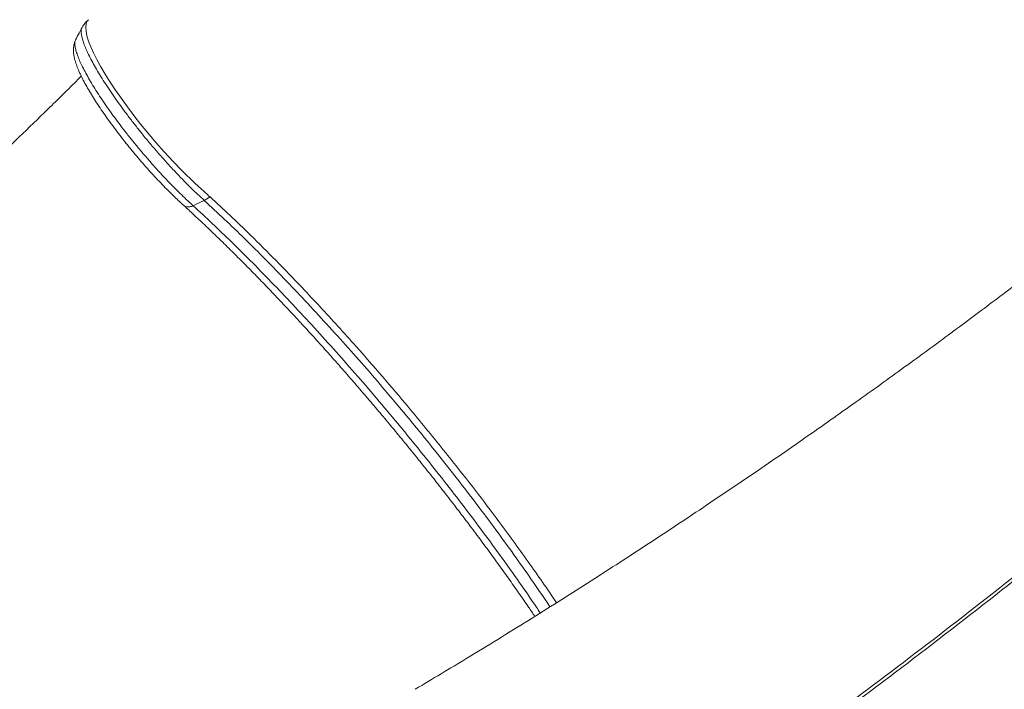
# Model space of a CAD drawing. Units: millimetres. Extents: x -9513 to 19495, y -7699 to 1685.
# Drawn here: x 6443 to 6851, y -5274 to -4997 of the extents above; entities that cross this region are included whole.
import ezdxf

# ---------------------------------------------------------------- set-up
doc = ezdxf.new("R2010")
doc.units = ezdxf.units.MM

msp = doc.modelspace()

# ---------------------------------------------------------------- linework, layer by layer
at = {"color": 7, "linetype": 'Continuous', "lineweight": 15}
for p, q in [((6466.66, -5004.93), (6466.63, -5004.99)), ((6522.34, -5070.18), (6519.9, -5071.67)), ((6825.84, -5250.61), (6825.94, -5250.66))]:
    msp.add_line(p, q, dxfattribs=at)
at = {"color": 8, "linetype": 'Continuous', "lineweight": 15, "flags": 128}
msp.add_lwpolyline([(6471.87, -4996.78), (6471.25, -4997.52), (6470.87, -4998.59), (6470.74, -4999.93), (6470.88, -5001.53), (6471.28, -5003.44), (6471.95, -5005.61), (6472.85, -5007.96), (6473.99, -5010.5), (6475.4, -5013.33), (6477.04, -5016.34), (6478.86, -5019.4), (6480.87, -5022.59), (6483.11, -5025.99), (6485.53, -5029.48), (6488.04, -5032.94), (6490.69, -5036.44), (6493.52, -5040.05), (6496.46, -5043.65), (6499.86, -5047.64), (6503.33, -5051.55), (6506.97, -5055.48), (6510.61, -5059.24), (6516.02, -5064.51), (6521.36, -5069.28), (6521.36, -5069.28), (6521.36, -5069.28)], dxfattribs=at)
at = {"color": 7, "linetype": 'Continuous', "lineweight": 15, "flags": 128}
msp.add_lwpolyline([(6515.3, -5073.84), (6516.59, -5073.23), (6519.9, -5071.67)], dxfattribs=at)
at = {"color": 7, "linetype": 'Continuous', "lineweight": 15}
for points, knots in [([(7126.18, -4870.91), (7125.77, -4871.33), (7124.4, -4872.7), (7122.33, -4874.76), (7120.25, -4876.84), (7118.81, -4878.28), (7117.69, -4879.39), (7115.84, -4881.23), (7112.91, -4884.14), (7108.86, -4888.13), (7104.3, -4892.6), (7099.27, -4897.51), (7093.64, -4902.99), (7085.95, -4910.41), (7076.6, -4919.34), (7065.99, -4929.36), (7056.01, -4938.68), (7047.22, -4946.8), (7039.57, -4953.81), (7032.99, -4959.8), (7026.83, -4965.37), (7021.08, -4970.53), (7015.48, -4975.53), (7009.6, -4980.75), (7003.02, -4986.55), (6995.59, -4993.07), (6987.41, -5000.17), (6978.49, -5007.86), (6968.84, -5016.08), (6958.37, -5024.93), (6947.06, -5034.38), (6934.9, -5044.42), (6922.14, -5054.82), (6908.82, -5065.54), (6894.95, -5076.56), (6880.29, -5088.04), (6864.81, -5099.98), (6848.17, -5112.62), (6830.3, -5125.97), (6811.16, -5140.01), (6791.05, -5154.48), (6769.97, -5169.35), (6747.89, -5184.59), (6725.28, -5199.87), (6702.15, -5215.15), (6678.53, -5230.41), (6653.99, -5245.89), (6630.17, -5260.58), (6614.47, -5269.95), (6607.33, -5274.22)], [0, 0, 0, 0, 0.002662, 0.008845, 0.013307, 0.016052, 0.018162, 0.020481, 0.027936, 0.036972, 0.046376, 0.057041, 0.068967, 0.082138, 0.105684, 0.127808, 0.148509, 0.167787, 0.182185, 0.195672, 0.208248, 0.219912, 0.230749, 0.242354, 0.255634, 0.270589, 0.28722, 0.304843, 0.324025, 0.344768, 0.367072, 0.390938, 0.416369, 0.44178, 0.468585, 0.496784, 0.526381, 0.557377, 0.591784, 0.627771, 0.665342, 0.7045, 0.745252, 0.787601, 0.828998, 0.871825, 0.916087, 0.961791, 1, 1, 1, 1]), ([(6676.44, -5358.44), (6688.36, -5350.35), (6713.87, -5333.04), (6752.49, -5305.58), (6792.39, -5276.27), (6831.85, -5246.21), (6870.88, -5215.43), (6909.45, -5183.95), (6947.54, -5151.78), (6985.15, -5118.93), (7022.24, -5085.42), (7058.81, -5051.26), (7094.84, -5016.47), (7130.29, -4981.04), (7163.91, -4946.41), (7185.38, -4923.32), (7195.49, -4912.46)], [0, 0, 0, 0, 0.063453, 0.135803, 0.208176, 0.280579, 0.353023, 0.425514, 0.498063, 0.570678, 0.643368, 0.71614, 0.789004, 0.861969, 0.935044, 1, 1, 1, 1]), ([(7195.56, -4913.76), (7184.49, -4925.65), (7162.35, -4949.41), (7127.54, -4985.27), (7091.29, -5021.43), (7053.53, -5057.79), (7015.12, -5093.51), (6976.09, -5128.54), (6936.48, -5162.86), (6896.29, -5196.45), (6855.54, -5229.3), (6814.25, -5261.38), (6772.48, -5292.67), (6735.97, -5318.99), (6704.96, -5340.7), (6688.01, -5352.23), (6679.54, -5357.99)], [0, 0, 0, 0, 0.0714334, 0.1428669, 0.2194797, 0.2961283, 0.3727885, 0.4494367, 0.5260493, 0.6026622, 0.6793115, 0.7559727, 0.8326214, 0.9092339, 0.954617, 1, 1, 1, 1]), ([(6471.87, -4996.81), (6471.46, -4997.19), (6470.6, -4997.99), (6469.75, -4999.13), (6469.39, -4999.85), (6469.29, -5000.06)], [0, 0, 0, 0, 0.396406, 0.829428, 1, 1, 1, 1]), ([(6469.24, -5000.06), (6468.83, -5000.82), (6467.92, -5002.5), (6467.02, -5004.19), (6466.52, -5005.11)], [0, 0, 0, 0, 0.449879, 1, 1, 1, 1]), ([(6466.72, -5004.96), (6466.62, -5005.15), (6466.26, -5005.76), (6465.93, -5006.86), (6465.68, -5008.22), (6465.64, -5009.67), (6465.78, -5011.28), (6466.16, -5013.17), (6466.8, -5015.27), (6467.69, -5017.58), (6468.77, -5019.96), (6470.05, -5022.47), (6471.48, -5025.04), (6473.06, -5027.7), (6474.8, -5030.47), (6476.7, -5033.35), (6478.74, -5036.31), (6480.92, -5039.35), (6483.2, -5042.44), (6485.57, -5045.54), (6488.02, -5048.63), (6490.5, -5051.68), (6493.01, -5054.66), (6495.52, -5057.55), (6498.03, -5060.36), (6500.56, -5063.09), (6503.11, -5065.76), (6505.65, -5068.32), (6507.96, -5070.57), (6509.9, -5072.39), (6510.98, -5073.36), (6511.43, -5073.78)], [0, 0, 0, 0, 0.009553, 0.031365, 0.054592, 0.080452, 0.110662, 0.147382, 0.190958, 0.230292, 0.271721, 0.311181, 0.349163, 0.386564, 0.424153, 0.461887, 0.499804, 0.53787, 0.575998, 0.61403, 0.65184, 0.68931, 0.726355, 0.762926, 0.798944, 0.835742, 0.873003, 0.910569, 0.94839, 0.978, 1, 1, 1, 1]), ([(6468.9, -5020.17), (6467.95, -5021.13), (6462.84, -5026.26), (6453.78, -5035.12), (6441.99, -5046.52), (6430.93, -5057.02), (6420.64, -5066.65), (6411.27, -5075.3), (6402.82, -5083.01), (6395.26, -5089.83), (6388.35, -5096.01), (6381.98, -5101.66), (6375.66, -5107.23), (6369.45, -5112.64), (6363.45, -5117.83), (6358.1, -5122.43), (6353.76, -5126.13), (6350.01, -5129.32), (6346.48, -5132.31), (6342.38, -5135.76), (6337.78, -5139.61), (6332.16, -5144.29), (6325.54, -5149.76), (6317.87, -5156.03), (6310.92, -5161.66), (6304.8, -5166.59), (6299.71, -5170.65), (6294.83, -5174.51), (6290.42, -5177.99), (6286.64, -5180.96), (6283.5, -5183.41), (6281.03, -5185.33), (6279.16, -5186.78), (6277.59, -5187.99), (6275.98, -5189.23), (6274.09, -5190.69), (6271.86, -5192.4), (6269.18, -5194.46), (6265.93, -5196.94), (6262.05, -5199.89), (6257.53, -5203.31), (6252.37, -5207.18), (6246.58, -5211.49), (6239.81, -5216.5), (6231.98, -5222.23), (6223.04, -5228.7), (6213.27, -5235.68), (6202.69, -5243.13), (6191.29, -5251.03), (6180.37, -5258.48), (6173.28, -5263.21), (6170.23, -5265.24)], [0, 0, 0, 0, 0.00954, 0.051135, 0.090196, 0.126715, 0.160685, 0.192095, 0.219358, 0.24433, 0.267072, 0.288145, 0.307672, 0.329901, 0.349704, 0.367187, 0.382902, 0.392763, 0.404468, 0.418062, 0.433513, 0.450131, 0.473992, 0.499498, 0.526654, 0.54343, 0.560781, 0.577596, 0.592269, 0.605019, 0.615521, 0.623772, 0.629771, 0.634259, 0.639593, 0.645949, 0.653283, 0.662077, 0.67302, 0.686124, 0.701391, 0.718823, 0.738425, 0.760201, 0.787757, 0.818165, 0.851437, 0.887581, 0.92661, 0.968536, 1, 1, 1, 1]), ([(6521.36, -5069.28), (6521.36, -5069.28), (6521.36, -5069.73), (6521.85, -5069.96), (6522.34, -5070.18)], [0, 0, 0, 0, 0.000036, 1, 1, 1, 1]), ([(6511.43, -5073.77), (6512.76, -5075), (6515.62, -5077.63), (6520.14, -5081.88), (6525, -5086.54), (6530.03, -5091.45), (6535.12, -5096.51), (6540.27, -5101.72), (6545.45, -5107.06), (6550.67, -5112.51), (6555.91, -5118.08), (6561.17, -5123.76), (6566.46, -5129.56), (6571.77, -5135.47), (6577.07, -5141.46), (6582.35, -5147.51), (6587.58, -5153.59), (6592.76, -5159.7), (6597.9, -5165.85), (6603.01, -5172.06), (6608.09, -5178.31), (6613.11, -5184.59), (6618.07, -5190.88), (6622.96, -5197.18), (6627.76, -5203.47), (6632.48, -5209.73), (6637.09, -5215.95), (6641.58, -5222.13), (6645.96, -5228.24), (6650.2, -5234.27), (6653.85, -5239.53), (6656.02, -5242.75), (6656.87, -5244.01)], [0, 0, 0, 0, 0.028196, 0.060221, 0.093969, 0.127839, 0.161793, 0.195785, 0.229759, 0.263661, 0.297552, 0.331383, 0.365432, 0.399628, 0.433861, 0.467985, 0.501889, 0.535547, 0.56935, 0.603258, 0.637257, 0.671329, 0.705457, 0.73962, 0.773799, 0.807968, 0.842108, 0.876202, 0.910232, 0.944185, 0.978047, 1, 1, 1, 1])]:
    msp.add_open_spline(points, degree=3, knots=knots, dxfattribs=at)
at = {"color": 8, "linetype": 'Continuous', "lineweight": 15}
for points, knots in [([(6519.9, -5071.67), (6519.01, -5070.86), (6517.23, -5069.22), (6514.45, -5066.57), (6511.57, -5063.69), (6508.48, -5060.5), (6505.23, -5057), (6501.78, -5053.16), (6498.31, -5049.15), (6495.05, -5045.24), (6492.07, -5041.52), (6489.33, -5038), (6486.66, -5034.46), (6484.13, -5030.98), (6481.76, -5027.6), (6479.57, -5024.3), (6477.5, -5021.11), (6475.62, -5018.06), (6473.99, -5015.17), (6472.55, -5012.47), (6471.32, -5009.97), (6470.34, -5007.67), (6469.62, -5005.64), (6469.12, -5003.86), (6468.87, -5002.33), (6468.91, -5001.08), (6469.04, -5000.33), (6469.24, -5000.08), (6469.27, -5000.05)], [0, 0, 0, 0, 0.03825, 0.076461, 0.115549, 0.154637, 0.198941, 0.243244, 0.2893, 0.335357, 0.373647, 0.411937, 0.45134, 0.490743, 0.528947, 0.567151, 0.606465, 0.645782, 0.684054, 0.722324, 0.761722, 0.80112, 0.839226, 0.877332, 0.916558, 0.955783, 0.993667, 1, 1, 1, 1]), ([(6466.63, -5004.99), (6466.54, -5005.16), (6466.32, -5005.57), (6466.23, -5006.55), (6466.32, -5007.88), (6466.68, -5009.5), (6467.27, -5011.37), (6468.1, -5013.45), (6469.14, -5015.74), (6470.42, -5018.26), (6471.91, -5020.96), (6473.6, -5023.82), (6475.48, -5026.82), (6477.56, -5029.98), (6479.79, -5033.23), (6482.15, -5036.53), (6484.62, -5039.87), (6487.23, -5043.27), (6490.05, -5046.82), (6493.03, -5050.45), (6496.2, -5054.18), (6499.45, -5057.86), (6503.4, -5062.18), (6508.01, -5066.97), (6512.19, -5071.02), (6514.56, -5073.17), (6515.3, -5073.84)], [0, 0, 0, 0, 0.025363, 0.063577, 0.10179, 0.141124, 0.180459, 0.218658, 0.256855, 0.296167, 0.335479, 0.373963, 0.412447, 0.452062, 0.491675, 0.529954, 0.568232, 0.607614, 0.646995, 0.690042, 0.73309, 0.777736, 0.822381, 0.893801, 0.967009, 1, 1, 1, 1]), ([(6663.14, -5240.06), (6662.56, -5239.17), (6659.84, -5235.05), (6654.57, -5227.42), (6647.36, -5217.22), (6639.77, -5206.83), (6631.92, -5196.35), (6623.81, -5185.82), (6615.47, -5175.28), (6606.93, -5164.77), (6598.23, -5154.32), (6589.43, -5144.01), (6580.58, -5133.9), (6571.7, -5124.01), (6562.82, -5114.38), (6553.98, -5105.05), (6545.24, -5096.07), (6536.62, -5087.49), (6528.14, -5079.29), (6522.65, -5074.21), (6519.9, -5071.67)], [0, 0, 0, 0, 0.0157909, 0.0735128, 0.1314325, 0.1894195, 0.2473392, 0.3050617, 0.3627671, 0.4206697, 0.4786393, 0.5365423, 0.5942482, 0.6519469, 0.7098426, 0.7678049, 0.8257002, 0.8833984, 0.9416994, 1, 1, 1, 1]), ([(6522.34, -5070.18), (6525.07, -5072.71), (6530.54, -5077.77), (6539.65, -5086.57), (6549.6, -5096.52), (6559.25, -5106.51), (6567.85, -5115.67), (6575.35, -5123.83), (6583.99, -5133.45), (6593.74, -5144.6), (6603.4, -5155.96), (6611.8, -5166.1), (6618.98, -5174.95), (6627.09, -5185.17), (6636.03, -5196.73), (6644.6, -5208.19), (6651.86, -5218.17), (6657.88, -5226.7), (6662.59, -5233.47), (6665.11, -5237.27), (6665.83, -5238.36)], [0, 0, 0, 0, 0.057939, 0.116147, 0.187117, 0.258087, 0.30677, 0.355493, 0.404177, 0.475156, 0.546135, 0.594824, 0.643552, 0.692241, 0.763237, 0.834234, 0.882937, 0.931679, 0.980383, 1, 1, 1, 1]), ([(6511.46, -5073.74), (6511.51, -5073.81), (6511.78, -5074.16), (6512.61, -5074.39), (6513.87, -5074.4), (6514.82, -5074.03), (6515.3, -5073.84)], [0, 0, 0, 0, 0.075539, 0.383693, 0.691841, 1, 1, 1, 1]), ([(6515.3, -5073.84), (6517.92, -5076.26), (6523.16, -5081.11), (6531.41, -5089.05), (6539.95, -5097.53), (6548.77, -5106.56), (6557.7, -5115.96), (6566.67, -5125.66), (6575.65, -5135.62), (6584.6, -5145.82), (6593.49, -5156.21), (6602.29, -5166.75), (6610.93, -5177.37), (6619.38, -5188.01), (6627.61, -5198.65), (6635.58, -5209.24), (6643.27, -5219.75), (6650.6, -5230.07), (6655.89, -5237.7), (6658.6, -5241.78), (6659.13, -5242.59)], [0, 0, 0, 0, 0.055581, 0.111163, 0.16935, 0.227737, 0.286192, 0.344578, 0.402765, 0.460914, 0.519261, 0.577676, 0.636022, 0.69417, 0.752348, 0.810725, 0.86917, 0.927547, 0.985725, 1, 1, 1, 1])]:
    msp.add_open_spline(points, degree=3, knots=knots, dxfattribs=at)

doc.saveas('drawing.dxf')
